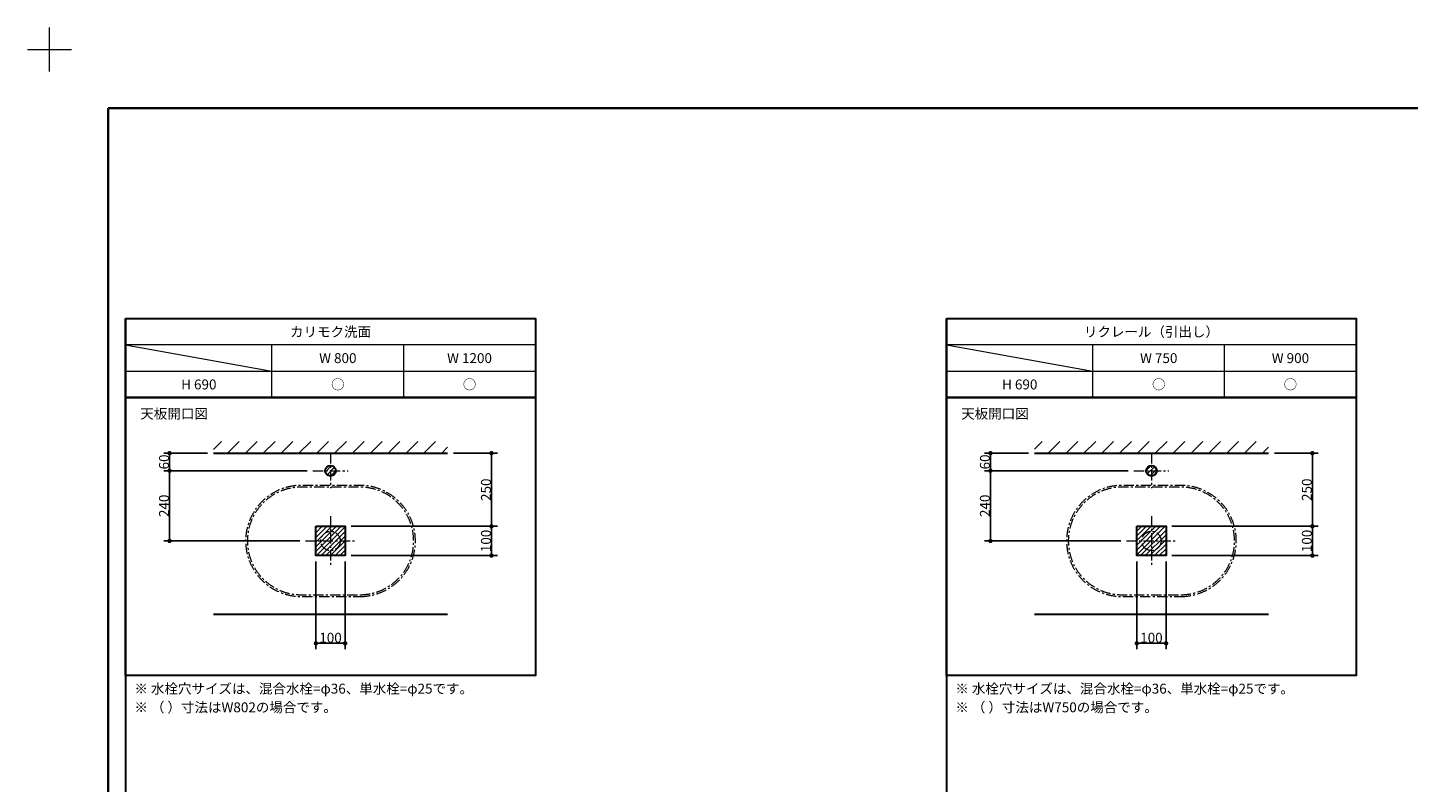
# Model space of a CAD drawing. Units: millimetres. Extents: x -4275 to 7850, y -3045 to 3045.
# Drawn here: x -4275 to 443, y 464 to 3045 of the extents above; entities that cross this region are included whole.
import ezdxf

# ---------------------------------------------------------------- set-up
doc = ezdxf.new("R2010")
doc.units = ezdxf.units.MM
doc.header["$LTSCALE"] = 20
doc.header["$PDMODE"] = 1
doc.header["$PDSIZE"] = -2
doc.linetypes.add('ラインタイプ-3', pattern=[2.91, 1.76, -0.4, 0.3500000000000001, -0.4])
for name, color, linetype, lineweight in [('1図面枠', 7, 'Continuous', 15), ('2寸法-1', 7, 'Continuous', 15), ('3一般', 7, 'Continuous', 15)]:
    doc.layers.add(name, color=color, linetype=linetype, lineweight=lineweight)
doc.styles.add('MS PGothic', font='MS PGothic.ttf', dxfattribs={"bigfont": 'MS PGothic'})
doc.styles.get("Standard").update_dxf_attribs({"font": 'txt', "bigfont": 'BIGFONT.SHX'})
doc.dimstyles.new('SANWA-1', dxfattribs={"dimtxt": 33.82624421296296, "dimasz": 15.0068359375, "dimexe": 20, "dimexo": 20, "dimgap": 2, "dimtad": 1, "dimdec": 8, "dimdsep": 46, "dimtxsty": 'MS PGothic', "dimblk": 'DOT', "dimblk1": 'DOT', "dimblk2": 'DOT', "dimcen": 0, "dimazin": 0, "dimtfac": 0.8, "dimtdec": 8, "dimtix": 1, "dimtmove": 0, "dimatfit": 0, "dimldrblk": 'DOT', "dimfxl": 1, "dimfrac": 2, "dimtolj": 1, "dimarcsym": 0})
pattern_1 = [(45, (0, 0), (60.96, 0), [])]
pattern_2 = [(45, (0, 0), (16, 0), [])]

# ---------------------------------------------------------------- blocks, each defined once
blk = doc.blocks.new('グループ-4')
at = {"layer": '1図面枠', "color": 7, "linetype": 'Continuous', "lineweight": 30}
for p, q in [((-3940, 2050), (-3940, -2430)), ((-1135, 2050.000000000001), (-1135, -2430))]:
    blk.add_line(p, q, dxfattribs=at)
at = {"layer": '1図面枠', "color": 7, "linetype": 'Continuous', "lineweight": 15}
for p, q in [((-2540, 1960), (-3940, 1960)), ((-3940, 1960), (-3440, 1870)), ((-3440, 1780), (-3440, 1960)), ((-2990, 1780), (-2990, 1960)), ((265, 1960), (-1135, 1960)), ((-1135, 1960), (-635, 1870)), ((-635, 1780), (-635, 1960)), ((-185, 1780), (-185, 1960)), ((-3940, 1870), (-2540, 1870)), ((-1135, 1870), (265, 1870))]:
    blk.add_line(p, q, dxfattribs=at)
at = {"layer": '1図面枠', "color": 7, "linetype": 'Continuous', "lineweight": 30, "flags": 128}
for points in [[(-3940, 2050), (-2540, 2050), (-2540, 1780), (-3940, 1780)], [(-1135, 2050), (265, 2050), (265, 1780), (-1135, 1780)], [(-3940, 1780), (-2540, 1780), (-2540, 830), (-3940, 830)], [(-1135, 1780), (265, 1780), (265, 830), (-1135, 830)]]:
    blk.add_lwpolyline(points, close=True, dxfattribs=at)
blk = doc.blocks.new('_Dot')
at = {"color": 0, "linetype": 'ByBlock', "lineweight": -2}
blk.add_line((-0.5, 0), (-1, 0), dxfattribs=at)
at = {"color": 0, "linetype": 'ByBlock', "const_width": 0.5}
blk.add_lwpolyline([(-0.25, 0, 1), (0.25, 0, 1)], format="xyb", close=True, dxfattribs=at)
blk = doc.blocks.new('*D16')
at = {"layer": '2寸法-1', "color": 0, "linetype": 'Continuous', "lineweight": -2}
for p, q in [((-3660, 1590), (-3810, 1590)), ((-3790, 1545.0068359375), (-3790, 1574.9931640625)), ((-3319.999999999999, 1530), (-3810, 1530))]:
    blk.add_line(p, q, dxfattribs=at)
at = {"layer": 'Defpoints', "color": 0}
for p in [(-3790, 1590), (-3640, 1590), (-3299.999999999999, 1530)]:
    blk.add_point(p, dxfattribs=at)
at = {"layer": '2寸法-1', "color": 0, "lineweight": -2, "xscale": 15.0068359375, "yscale": 15.0068359375, "zscale": 15.0068359375}
for p, rotation in [((-3790, 1590), 90), ((-3790, 1530), 270)]:
    blk.add_blockref('_Dot', p, dxfattribs=dict(at, rotation=rotation))
at = {"layer": '2寸法-1', "color": 0, "lineweight": 15, "insert": (-3809.009219391178, 1560), "char_height": 33.82624421296296, "attachment_point": 5, "rotation": 90, "style": 'MS PGothic'}
blk.add_mtext('\\A1;60', dxfattribs=at)
blk = doc.blocks.new('*D17')
at = {"layer": '2寸法-1', "color": 0, "linetype": 'Continuous', "lineweight": -2}
for p, q in [((-3319.999999999999, 1530), (-3810, 1530)), ((-3790, 1514.9931640625), (-3790, 1305.0068359375)), ((-3345, 1290), (-3810, 1290))]:
    blk.add_line(p, q, dxfattribs=at)
at = {"layer": 'Defpoints', "color": 0}
for p in [(-3299.999999999999, 1530), (-3790, 1290), (-3325, 1290)]:
    blk.add_point(p, dxfattribs=at)
at = {"layer": '2寸法-1', "color": 0, "lineweight": -2, "xscale": 15.0068359375, "yscale": 15.0068359375, "zscale": 15.0068359375}
for p, rotation in [((-3790, 1530), 90), ((-3790, 1290), 270)]:
    blk.add_blockref('_Dot', p, dxfattribs=dict(at, rotation=rotation))
at = {"layer": '2寸法-1', "color": 0, "lineweight": 15, "insert": (-3809.009219391178, 1410), "char_height": 33.82624421296296, "attachment_point": 5, "rotation": 90, "style": 'MS PGothic'}
blk.add_mtext('\\A1;240', dxfattribs=at)
blk = doc.blocks.new('*D18')
at = {"layer": '2寸法-1', "color": 0, "linetype": 'Continuous', "lineweight": -2}
for p, q in [((-2820, 1590), (-2670, 1590)), ((-2690, 1355.0068359375), (-2690, 1574.9931640625)), ((-3170, 1340), (-2670, 1340))]:
    blk.add_line(p, q, dxfattribs=at)
at = {"layer": 'Defpoints', "color": 0}
for p in [(-2840, 1590), (-2690, 1590), (-3190, 1340)]:
    blk.add_point(p, dxfattribs=at)
at = {"layer": '2寸法-1', "color": 0, "lineweight": -2, "xscale": 15.0068359375, "yscale": 15.0068359375, "zscale": 15.0068359375}
for p, rotation in [((-2690, 1590), 90), ((-2690, 1340), 270)]:
    blk.add_blockref('_Dot', p, dxfattribs=dict(at, rotation=rotation))
at = {"layer": '2寸法-1', "color": 0, "lineweight": 15, "insert": (-2709.009219391178, 1465), "char_height": 33.82624421296296, "attachment_point": 5, "rotation": 90, "style": 'MS PGothic'}
blk.add_mtext('\\A1;250', dxfattribs=at)
blk = doc.blocks.new('*D19')
at = {"layer": '2寸法-1', "color": 0, "linetype": 'Continuous', "lineweight": -2}
for p, q in [((-3170, 1340), (-2670, 1340)), ((-2690, 1255.0068359375), (-2690, 1324.9931640625)), ((-3170, 1240), (-2670, 1240))]:
    blk.add_line(p, q, dxfattribs=at)
at = {"layer": 'Defpoints', "color": 0}
for p in [(-3190, 1340), (-2690, 1340), (-3190, 1240)]:
    blk.add_point(p, dxfattribs=at)
at = {"layer": '2寸法-1', "color": 0, "lineweight": -2, "xscale": 15.0068359375, "yscale": 15.0068359375, "zscale": 15.0068359375}
for p, rotation in [((-2690, 1340), 90), ((-2690, 1240), 270)]:
    blk.add_blockref('_Dot', p, dxfattribs=dict(at, rotation=rotation))
at = {"layer": '2寸法-1', "color": 0, "lineweight": 15, "insert": (-2709.009219391178, 1290), "char_height": 33.82624421296296, "attachment_point": 5, "rotation": 90, "style": 'MS PGothic'}
blk.add_mtext('\\A1;100', dxfattribs=at)
blk = doc.blocks.new('*D20')
at = {"layer": '2寸法-1', "color": 0, "linetype": 'Continuous', "lineweight": -2}
for p, q in [((-3290, 1220), (-3290, 919.9999999999982)), ((-3190, 1220), (-3190, 919.9999999999982)), ((-3205.0068359375, 939.9999999999982), (-3274.9931640625, 939.9999999999982))]:
    blk.add_line(p, q, dxfattribs=at)
at = {"layer": 'Defpoints', "color": 0}
for p in [(-3290, 1240), (-3190, 1240), (-3290, 939.9999999999982)]:
    blk.add_point(p, dxfattribs=at)
at = {"layer": '2寸法-1', "color": 0, "lineweight": -2, "xscale": 15.0068359375, "yscale": 15.0068359375, "zscale": 15.0068359375, "rotation": 180}
blk.add_blockref('_Dot', (-3290, 939.9999999999982), dxfattribs=at)
at = {"layer": '2寸法-1', "color": 0, "lineweight": -2, "xscale": 15.0068359375, "yscale": 15.0068359375, "zscale": 15.0068359375}
blk.add_blockref('_Dot', (-3190, 939.9999999999982), dxfattribs=at)
at = {"layer": '2寸法-1', "color": 0, "lineweight": 15, "insert": (-3240, 959.0092193911755), "char_height": 33.82624421296296, "attachment_point": 5, "style": 'MS PGothic'}
blk.add_mtext('\\A1;100', dxfattribs=at)
blk = doc.blocks.new('*D166')
at = {"layer": '2寸法-1', "color": 0, "linetype": 'Continuous', "lineweight": -2}
for p, q in [((-855, 1590), (-1005, 1590)), ((-985, 1545.0068359375), (-985, 1574.9931640625)), ((-514.9999999999991, 1530), (-1005, 1530))]:
    blk.add_line(p, q, dxfattribs=at)
at = {"layer": 'Defpoints', "color": 0}
for p in [(-985, 1590), (-835, 1590), (-494.9999999999991, 1530)]:
    blk.add_point(p, dxfattribs=at)
at = {"layer": '2寸法-1', "color": 0, "lineweight": -2, "xscale": 15.0068359375, "yscale": 15.0068359375, "zscale": 15.0068359375}
for p, rotation in [((-985, 1590), 90), ((-985, 1530), 270)]:
    blk.add_blockref('_Dot', p, dxfattribs=dict(at, rotation=rotation))
at = {"layer": '2寸法-1', "color": 0, "lineweight": 15, "insert": (-1004.009219391177, 1560), "char_height": 33.82624421296296, "attachment_point": 5, "rotation": 90, "style": 'MS PGothic'}
blk.add_mtext('\\A1;60', dxfattribs=at)
blk = doc.blocks.new('*D167')
at = {"layer": '2寸法-1', "color": 0, "linetype": 'Continuous', "lineweight": -2}
for p, q in [((-514.9999999999991, 1530), (-1005, 1530)), ((-985, 1514.9931640625), (-985, 1305.0068359375)), ((-540, 1290), (-1005, 1290))]:
    blk.add_line(p, q, dxfattribs=at)
at = {"layer": 'Defpoints', "color": 0}
for p in [(-494.9999999999991, 1530), (-985, 1290), (-520, 1290)]:
    blk.add_point(p, dxfattribs=at)
at = {"layer": '2寸法-1', "color": 0, "lineweight": -2, "xscale": 15.0068359375, "yscale": 15.0068359375, "zscale": 15.0068359375}
for p, rotation in [((-985, 1530), 90), ((-985, 1290), 270)]:
    blk.add_blockref('_Dot', p, dxfattribs=dict(at, rotation=rotation))
at = {"layer": '2寸法-1', "color": 0, "lineweight": 15, "insert": (-1004.009219391177, 1410), "char_height": 33.82624421296296, "attachment_point": 5, "rotation": 90, "style": 'MS PGothic'}
blk.add_mtext('\\A1;240', dxfattribs=at)
blk = doc.blocks.new('*D168')
at = {"layer": '2寸法-1', "color": 0, "linetype": 'Continuous', "lineweight": -2}
for p, q in [((-15, 1590), (135, 1590)), ((115, 1355.0068359375), (115, 1574.9931640625)), ((-365, 1340), (135, 1340))]:
    blk.add_line(p, q, dxfattribs=at)
at = {"layer": 'Defpoints', "color": 0}
for p in [(-35, 1590), (115, 1590), (-385, 1340)]:
    blk.add_point(p, dxfattribs=at)
at = {"layer": '2寸法-1', "color": 0, "lineweight": -2, "xscale": 15.0068359375, "yscale": 15.0068359375, "zscale": 15.0068359375}
for p, rotation in [((115, 1590), 90), ((115, 1340), 270)]:
    blk.add_blockref('_Dot', p, dxfattribs=dict(at, rotation=rotation))
at = {"layer": '2寸法-1', "color": 0, "lineweight": 15, "insert": (95.99078060882266, 1465), "char_height": 33.82624421296296, "attachment_point": 5, "rotation": 90.00000000000001, "style": 'MS PGothic'}
blk.add_mtext('\\A1;250', dxfattribs=at)
blk = doc.blocks.new('*D169')
at = {"layer": '2寸法-1', "color": 0, "linetype": 'Continuous', "lineweight": -2}
for p, q in [((-365, 1340), (135, 1340)), ((115, 1255.0068359375), (115, 1324.9931640625)), ((-365, 1240), (135, 1240))]:
    blk.add_line(p, q, dxfattribs=at)
at = {"layer": 'Defpoints', "color": 0}
for p in [(-385, 1340), (115, 1340), (-385, 1240)]:
    blk.add_point(p, dxfattribs=at)
at = {"layer": '2寸法-1', "color": 0, "lineweight": -2, "xscale": 15.0068359375, "yscale": 15.0068359375, "zscale": 15.0068359375}
for p, rotation in [((115, 1340), 90), ((115, 1240), 270)]:
    blk.add_blockref('_Dot', p, dxfattribs=dict(at, rotation=rotation))
at = {"layer": '2寸法-1', "color": 0, "lineweight": 15, "insert": (95.99078060882266, 1290), "char_height": 33.82624421296296, "attachment_point": 5, "rotation": 90, "style": 'MS PGothic'}
blk.add_mtext('\\A1;100', dxfattribs=at)
blk = doc.blocks.new('*D170')
at = {"layer": '2寸法-1', "color": 0, "linetype": 'Continuous', "lineweight": -2}
for p, q in [((-485, 1220), (-485, 919.9999999999982)), ((-385, 1220), (-385, 919.9999999999982)), ((-400.0068359375, 939.9999999999982), (-469.9931640625, 939.9999999999982))]:
    blk.add_line(p, q, dxfattribs=at)
at = {"layer": 'Defpoints', "color": 0}
for p in [(-485, 1240), (-385, 1240), (-485, 939.9999999999982)]:
    blk.add_point(p, dxfattribs=at)
at = {"layer": '2寸法-1', "color": 0, "lineweight": -2, "xscale": 15.0068359375, "yscale": 15.0068359375, "zscale": 15.0068359375, "rotation": 180}
blk.add_blockref('_Dot', (-485, 939.9999999999982), dxfattribs=at)
at = {"layer": '2寸法-1', "color": 0, "lineweight": -2, "xscale": 15.0068359375, "yscale": 15.0068359375, "zscale": 15.0068359375}
blk.add_blockref('_Dot', (-385, 939.9999999999982), dxfattribs=at)
at = {"layer": '2寸法-1', "color": 0, "lineweight": 15, "insert": (-435, 959.0092193911755), "char_height": 33.82624421296296, "attachment_point": 5, "style": 'MS PGothic'}
blk.add_mtext('\\A1;100', dxfattribs=at)
blk = doc.blocks.new('グループ')
at = {"layer": '1図面枠', "color": 7, "linetype": 'Continuous', "lineweight": 15}
for p, q in [((-4200, 2895), (-4200, 3045)), ((-4275, 2970), (-4125, 2970))]:
    blk.add_line(p, q, dxfattribs=at)
blk = doc.blocks.new('グループ-2')
at = {"layer": '1図面枠', "color": 7, "linetype": 'Continuous', "lineweight": 35, "flags": 128}
blk.add_lwpolyline([(-4000, 2770), (4000, 2770), (4000, -2770), (-4000, -2770)], close=True, dxfattribs=at)

msp = doc.modelspace()

# ---------------------------------------------------------------- hatches: boundary and pattern name
at = {"layer": '3一般', "linetype": 'Continuous', "lineweight": 15}
h = msp.add_hatch(dxfattribs=at)
h.set_pattern_fill('斜線1', style=0, pattern_type=2)
h.set_pattern_definition(pattern_1)
h.paths.add_polyline_path([(-3640, 1630), (-2840, 1630), (-2840, 1590), (-3640, 1590)])
h = msp.add_hatch(dxfattribs=at)
h.set_pattern_fill('斜線1', style=0, pattern_type=2)
h.set_pattern_definition(pattern_1)
h.paths.add_polyline_path([(-835, 1630), (-35, 1630), (-35, 1590), (-835, 1590)])
h = msp.add_hatch(dxfattribs=at)
h.set_pattern_fill('斜線3', style=0, pattern_type=2)
h.set_pattern_definition(pattern_2)
edge = h.paths.add_edge_path()
edge.add_arc((-3239.999999999999, 1530), 18, 0, 360)
h = msp.add_hatch(dxfattribs=at)
h.set_pattern_fill('斜線3', style=0, pattern_type=2)
h.set_pattern_definition(pattern_2)
edge = h.paths.add_edge_path()
edge.add_arc((-434.9999999999991, 1530), 18, 0, 360)
h = msp.add_hatch(dxfattribs=at)
h.set_pattern_fill('斜線3', style=0, pattern_type=2)
h.set_pattern_definition(pattern_2)
h.paths.add_polyline_path([(-3290, 1340), (-3190, 1340), (-3190, 1240), (-3290, 1240)])
h = msp.add_hatch(dxfattribs=at)
h.set_pattern_fill('斜線3', style=0, pattern_type=2)
h.set_pattern_definition(pattern_2)
h.paths.add_polyline_path([(-485, 1340), (-385, 1340), (-385, 1240), (-485, 1240)])

# ---------------------------------------------------------------- linework, layer by layer
at = {"layer": '3一般', "color": 7, "linetype": 'Continuous', "lineweight": 30}
for p, q in [((-3640, 1590), (-2840, 1590)), ((-835, 1590), (-35, 1590)), ((-3640, 1040), (-2840, 1040)), ((-835, 1040), (-35, 1040))]:
    msp.add_line(p, q, dxfattribs=at)
at = {"layer": '3一般', "color": 7, "linetype": 'ラインタイプ-3', "lineweight": 15}
for p, q in [((-3239.999999999999, 1590), (-3239.999999999999, 1470)), ((-434.9999999999991, 1590), (-434.9999999999991, 1470)), ((-3299.999999999999, 1530), (-3179.999999999999, 1530)), ((-494.9999999999991, 1530), (-374.9999999999991, 1530)), ((-3240, 1375), (-3240, 1205)), ((-435, 1375), (-435, 1205)), ((-3325, 1290), (-3155, 1290)), ((-520, 1290), (-350, 1290))]:
    msp.add_line(p, q, dxfattribs=at)
at = {"layer": '3一般', "color": 7, "linetype": 'ラインタイプ-3', "lineweight": 15, "flags": 128}
for points in [[(-3140, 1100, 0.9999999999999999), (-3140, 1480), (-3340, 1480, 0.9999999999999999), (-3340, 1100)], [(-3140, 1106, 0.9999999999999999), (-3140, 1474), (-3340, 1474, 0.9999999999999999), (-3340, 1106)], [(-335, 1100, 0.9999999999999999), (-335, 1480), (-535, 1480, 0.9999999999999999), (-535, 1100)], [(-335, 1106, 0.9999999999999999), (-335, 1474), (-535, 1474, 0.9999999999999999), (-535, 1106)]]:
    msp.add_lwpolyline(points, format="xyb", close=True, dxfattribs=at)
at = {"layer": '3一般', "color": 7, "linetype": 'Continuous', "lineweight": 30, "flags": 128}
for points in [[(-3290, 1340), (-3190, 1340), (-3190, 1240), (-3290, 1240)], [(-485, 1340), (-385, 1340), (-385, 1240), (-485, 1240)]]:
    msp.add_lwpolyline(points, close=True, dxfattribs=at)
at = {"layer": '3一般', "color": 7, "linetype": 'Continuous', "lineweight": 30}
for centre in [(-3239.999999999999, 1530), (-434.9999999999991, 1530)]:
    msp.add_ellipse(centre, major_axis=(18, 0), ratio=1, dxfattribs=at)
at = {"layer": '3一般', "color": 7, "linetype": 'ラインタイプ-3', "lineweight": 15}
for centre in [(-3240, 1290), (-435, 1290)]:
    msp.add_ellipse(centre, major_axis=(33, 0), ratio=1, dxfattribs=at)

# ---------------------------------------------------------------- block references
at = {"layer": '1図面枠', "color": 7}
for name in ['グループ-2', 'グループ-4']:
    msp.add_blockref(name, (0, 0), dxfattribs=at)
at = {"layer": 'Defpoints', "color": 7}
msp.add_blockref('グループ', (0, 0), dxfattribs=at)

# ---------------------------------------------------------------- texts
at = {"layer": '1図面枠', "color": 7, "char_height": 33.82624421296296}
for s, insert, attachment_point, line_spacing_factor in [('{\\fMS PGothic|b0|i0|c128|p0;カリモク洗面}', (-3240, 2005), 5, 0.8707682440789777), ('{\\fMS PGothic|b0|i0|c128|p0;リクレール（引出し）}', (-435, 2005), 5, 0.8707682440789777), ('{\\fMS PGothic|b0|i0|c128|p0;W 800}', (-3215, 1915), 5, 0.8707682440789777), ('{\\fMS PGothic|b0|i0|c128|p0;W 1200}', (-2765, 1915), 5, 0.8707682440789777), ('{\\fMS PGothic|b0|i0|c128|p0;W 750}', (-410, 1915), 5, 0.8707682440789777), ('{\\fMS PGothic|b0|i0|c128|p0;W 900}', (40, 1915), 5, 0.8707682440789777), ('{\\fMS PGothic|b0|i0|c128|p0;H 690}', (-3690, 1825), 5, 0.8707682440789777), ('{\\fMS PGothic|b0|i0|c128|p0;○}', (-3215, 1825), 5, 0.8707682440789777), ('{\\fMS PGothic|b0|i0|c128|p0;○}', (-2765, 1825), 5, 0.8707682440789777), ('{\\fMS PGothic|b0|i0|c128|p0;H 690}', (-885, 1825), 5, 0.8707682440789777), ('{\\fMS PGothic|b0|i0|c128|p0;○}', (-410, 1825), 5, 0.8707682440789777), ('{\\fMS PGothic|b0|i0|c128|p0;○}', (40, 1825), 5, 0.8707682440789777), ('{\\fMS PGothic|b0|i0|c128|p0;天板開口\\fMS PGothic|b0|i0|c128|p0;図}', (-3890, 1741.845688657408), 1, 0.8707682440789777), ('{\\fMS PGothic|b0|i0|c128|p0;天板開口\\fMS PGothic|b0|i0|c128|p0;図}', (-1085, 1741.845688657408), 1, 0.8707682440789777), ('{\\fMS PGothic|b0|i0|c128|p0;※ 水栓穴サイズは、混合水栓=φ36、単水栓=φ25です。\\P※ \\fMS PGothic|b0|i0|c128|p0;（ ）寸法はW802の場合です。}', (-3910, 801.8456886574074), 1, 1.130867849453218), ('{\\fMS PGothic|b0|i0|c128|p0;※ 水栓穴サイズは、混合水栓=φ36、単水栓=φ25です。\\P※ （ ）寸法はW750の場合です。}', (-1105, 801.8456886574074), 1, 1.130867849453218)]:
    msp.add_mtext(s, dxfattribs=dict(at, insert=insert, attachment_point=attachment_point, line_spacing_factor=line_spacing_factor))

# ---------------------------------------------------------------- dimensions: what is measured, and where the dimension line sits
at = {"layer": '2寸法-1', "color": 7, "linetype": 'Continuous', "lineweight": 15}
for base, p1, p2, picture, middle in [((-3790, 1590), (-3299.999999999999, 1530), (-3640, 1590), '*D16', (-3809.009219391178, 1560)), ((-2690, 1590), (-3190, 1340), (-2840, 1590), '*D18', (-2709.009219391178, 1465)), ((-985, 1590), (-494.9999999999991, 1530), (-835, 1590), '*D166', (-1004.009219391177, 1560)), ((115, 1590), (-385, 1340), (-35, 1590), '*D168', (95.99078060882266, 1465)), ((-3790, 1290), (-3299.999999999999, 1530), (-3325, 1290), '*D17', (-3809.009219391178, 1410)), ((-985, 1290), (-494.9999999999991, 1530), (-520, 1290), '*D167', (-1004.009219391177, 1410)), ((-2690, 1340), (-3190, 1240), (-3190, 1340), '*D19', (-2709.009219391178, 1290)), ((115, 1340), (-385, 1240), (-385, 1340), '*D169', (95.99078060882266, 1290))]:
    dim = msp.add_linear_dim(base=base, p1=p1, p2=p2, angle=270, dimstyle='SANWA-1', override={"dimgap": 2, "dimdec": 1, "dimpost": '<>', "dimtxsty": 'MS PGothic', "dimtmove": 2}, dxfattribs=at)
    dim.commit()
    dim.dimension.update_dxf_attribs({"geometry": picture, "text_midpoint": middle})
for base, p1, p2, picture, middle in [((-3290, 939.9999999999982), (-3190, 1240), (-3290, 1240), '*D20', (-3240, 959.0092193911755)), ((-485, 939.9999999999982), (-385, 1240), (-485, 1240), '*D170', (-435, 959.0092193911755))]:
    dim = msp.add_linear_dim(base=base, p1=p1, p2=p2, dimstyle='SANWA-1', override={"dimgap": 2, "dimdec": 1, "dimpost": '<>', "dimtxsty": 'MS PGothic', "dimtmove": 2}, dxfattribs=at)
    dim.commit()
    dim.dimension.update_dxf_attribs({"geometry": picture, "text_midpoint": middle})

doc.saveas('drawing.dxf')
